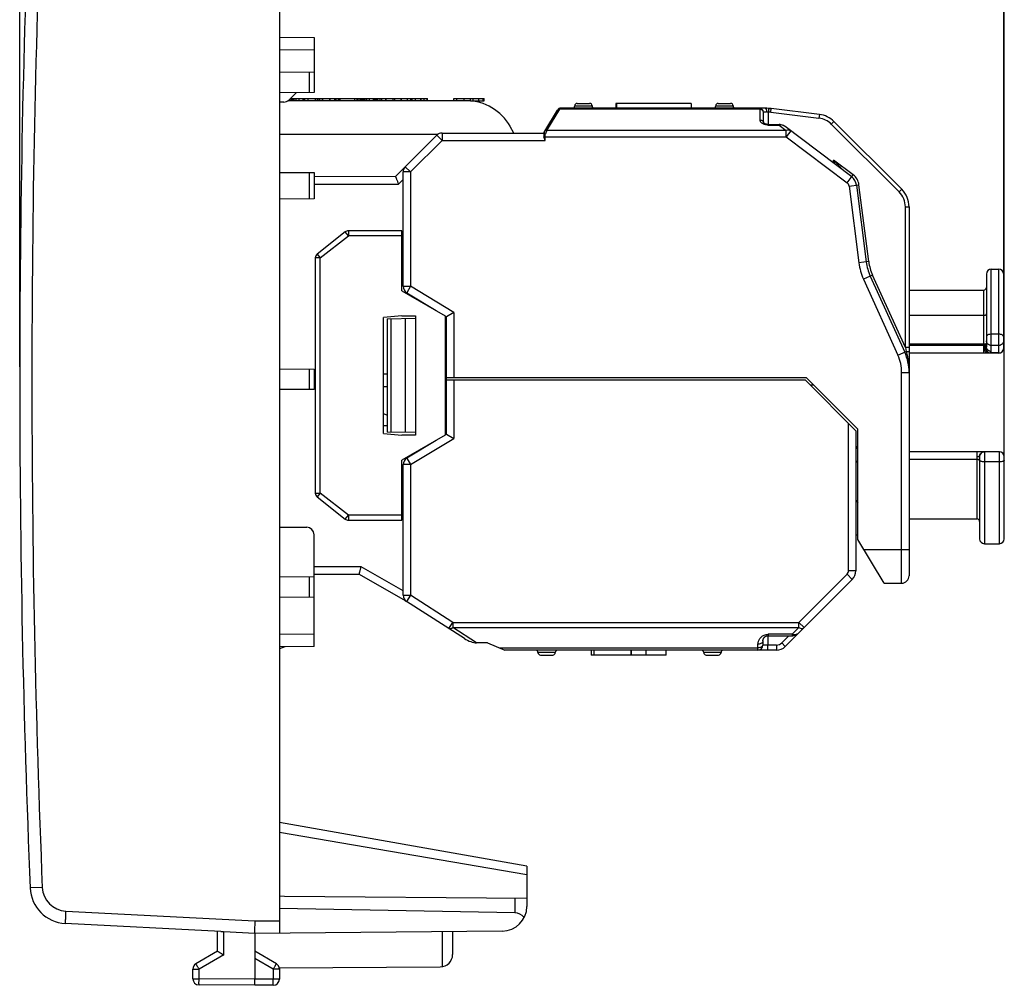
# Model space of a CAD drawing. Units: millimetres. Extents: x -79 to 21, y -24 to 46.
# Drawn here: x -79 to -39, y -24 to 15 of the extents above; entities that cross this region are included whole.
import ezdxf

# ---------------------------------------------------------------- set-up
doc = ezdxf.new("R2010")
doc.units = ezdxf.units.MM
doc.header["$LTSCALE"] = 16.335
doc.layers.get('0').update_dxf_attribs({"linetype": 'CONTINUOUS'})
for name, color, linetype in [('ASSI', 7, 'CONTINUOUS'), ('DRAFT', 7, 'CONTINUOUS'), ('IMPORT_IGES', 7, 'CONTINUOUS'), ('RACCORDO', 7, 'CONTINUOUS')]:
    doc.layers.add(name, color=color, linetype=linetype)
doc.styles.get("Standard").update_dxf_attribs({"font": 'txt', "width": 0.8})
doc.dimstyles.new('DIMSTYLE_1', dxfattribs={"dimtxt": 3, "dimasz": 3, "dimexe": 1.5, "dimexo": 0.5, "dimgap": 0.75, "dimtad": 1, "dimdec": 1, "dimtxsty": 'STANDARD', "dimblk": '_FILLED', "dimblk1": '_FILLED', "dimblk2": '_FILLED', "dimcen": 0, "dimadec": 1, "dimazin": 2, "dimtfac": 1, "dimtofl": 0, "dimtmove": 0, "dimatfit": 3, "dimldrblk": '_FILLED', "dimfxl": 1, "dimtolj": 1, "dimarcsym": 0})
doc.dimstyles.new('DIMSTYLE_2', dxfattribs={"dimtxt": 3, "dimasz": 3, "dimexe": 1.5, "dimexo": 0.5, "dimgap": 0.75, "dimtad": 1, "dimtxsty": 'STANDARD', "dimblk": '_FILLED', "dimblk1": '_FILLED', "dimblk2": '_FILLED', "dimcen": 0, "dimazin": 2, "dimtfac": 1, "dimtofl": 0, "dimtmove": 0, "dimatfit": 3, "dimldrblk": '_FILLED', "dimfxl": 1, "dimtolj": 1, "dimarcsym": 0})

# ---------------------------------------------------------------- blocks, each defined once
blk = doc.blocks.new('_FILLED')
at = {"color": 0, "linetype": 'BYBLOCK'}
blk.add_solid([(0, 0), (-1, 0.317), (-1, -0.317)], dxfattribs=at)
blk = doc.blocks.new('*D1')
at = {"color": 7, "linetype": 'CONTINUOUS'}
for p, q in [((-78.915, 0.5), (-78.915, 44)), ((-39.115, -5.95), (-39.115, 44)), ((-78.915, 42.5), (-59.015, 42.5)), ((-39.115, 42.5), (-59.015, 42.5))]:
    blk.add_line(p, q, dxfattribs=at)
at = {"color": 7, "linetype": 'CONTINUOUS', "xscale": 3, "yscale": 3, "zscale": 3, "rotation": 180}
blk.add_blockref('_FILLED', (-78.915, 42.5), dxfattribs=at)
at = {"color": 7, "linetype": 'CONTINUOUS', "xscale": 3, "yscale": 3, "zscale": 3}
blk.add_blockref('_FILLED', (-39.115, 42.5), dxfattribs=at)
at = {"color": 7, "linetype": 'CONTINUOUS', "insert": (-59.015, 46.25), "char_height": 3, "width": 12.85714, "attachment_point": 2, "line_spacing_factor": 0.9}
blk.add_mtext('{\\ftxt;\\W0.0001;\\H0.0001;\\~}{\\ftxt;\\W2.8571428571;\\H3.0; }{\\ftxt;\\W0.0001;\\H0.0001;\\~}', dxfattribs=at)
blk = doc.blocks.new('*D2')
at = {"color": 7, "linetype": 'CONTINUOUS'}
for p, q in [((-68.415, 24.746), (-68.415, 34)), ((-39.14, 2.206), (-39.14, 34)), ((-68.415, 32.5), (-53.777, 32.5)), ((-39.14, 32.5), (-53.777, 32.5))]:
    blk.add_line(p, q, dxfattribs=at)
at = {"color": 7, "linetype": 'CONTINUOUS', "xscale": 3, "yscale": 3, "zscale": 3, "rotation": 180}
blk.add_blockref('_FILLED', (-68.415, 32.5), dxfattribs=at)
at = {"color": 7, "linetype": 'CONTINUOUS', "xscale": 3, "yscale": 3, "zscale": 3}
blk.add_blockref('_FILLED', (-39.14, 32.5), dxfattribs=at)
at = {"color": 7, "linetype": 'CONTINUOUS', "insert": (-53.777, 36.25), "char_height": 3, "width": 12.85714, "attachment_point": 2, "line_spacing_factor": 0.9}
blk.add_mtext('{\\ftxt;\\W0.0001;\\H0.0001;\\~}{\\ftxt;\\W2.8571428571;\\H3.0; }{\\ftxt;\\W0.0001;\\H0.0001;\\~}', dxfattribs=at)

msp = doc.modelspace()

# ---------------------------------------------------------------- linework, layer by layer
at = {"color": 7, "linetype": 'CONTINUOUS'}
for p, q in [((-67.935, 11.25), (-67.935, 11.35)), ((-67.935, 11.35), (-67.826, 11.35)), ((-67.912, 11.25), (-67.912, 11.35)), ((-67.903, 11.25), (-67.903, 11.35)), ((-67.85, 11.25), (-67.85, 11.35)), ((-67.826, 11.25), (-67.826, 11.35)), ((-67.82, 11.35), (-65.279, 11.35)), ((-67.613, 11.25), (-67.613, 11.35)), ((-67.45, 11.25), (-67.45, 11.35)), ((-67.43, 11.25), (-67.43, 11.35)), ((-67.254, 11.25), (-67.254, 11.35)), ((-66.807, 11.25), (-66.807, 11.35)), ((-66.786, 11.25), (-66.786, 11.35)), ((-66.658, 11.25), (-66.658, 11.35)), ((-66.381, 11.25), (-66.381, 11.35)), ((-66.369, 11.25), (-66.369, 11.35)), ((-66.173, 11.25), (-66.173, 11.35)), ((-66.028, 11.25), (-66.028, 11.35)), ((-66.004, 11.25), (-66.004, 11.35)), ((-65.961, 11.25), (-65.961, 11.35)), ((-65.362, 11.25), (-65.362, 11.35)), ((-65.279, 11.25), (-65.279, 11.35)), ((-65.278, 11.35), (-64.435, 11.35)), ((-65.261, 11.25), (-65.261, 11.35)), ((-65.189, 11.25), (-65.189, 11.35)), ((-65.128, 11.25), (-65.128, 11.35)), ((-65.074, 11.35), (-65.074, 11.25)), ((-65.065, 11.25), (-65.065, 11.35)), ((-65.003, 11.25), (-65.003, 11.35)), ((-64.975, 11.25), (-64.975, 11.35)), ((-64.553, 11.25), (-64.553, 11.35)), ((-64.522, 11.25), (-64.522, 11.35)), ((-64.46, 11.25), (-64.46, 11.35)), ((-64.435, 11.25), (-64.435, 11.35)), ((-64.432, 11.35), (-64.117, 11.35)), ((-64.277, 11.25), (-64.277, 11.35)), ((-64.115, 11.25), (-64.115, 11.35)), ((-64.115, 11.35), (-62.429, 11.35)), ((-64.104, 11.25), (-64.104, 11.35)), ((-63.818, 11.25), (-63.818, 11.35)), ((-63.5, 11.25), (-63.5, 11.35)), ((-63.484, 11.25), (-63.484, 11.35)), ((-63.243, 11.25), (-63.243, 11.35)), ((-63.069, 11.25), (-63.069, 11.35)), ((-63.049, 11.25), (-63.049, 11.35)), ((-62.912, 11.25), (-62.912, 11.35)), ((-62.695, 11.25), (-62.695, 11.35)), ((-62.682, 11.25), (-62.682, 11.35)), ((-62.429, 11.25), (-62.429, 11.35)), ((-61.365, 11.25), (-61.365, 11.35)), ((-61.365, 11.35), (-60.146, 11.35)), ((-60.687, 11.25), (-60.146, 11.25)), ((-60.589, 11.25), (-60.589, 11.35)), ((-60.184, 11.25), (-60.184, 11.35)), ((-60.146, 11.25), (-60.146, 11.35)), ((-64.065, 0.2), (-64.215, 0.2)), ((-64.215, -0.3), (-64.065, -0.3))]:
    msp.add_line(p, q, dxfattribs=at)
at = {"color": 250, "linetype": 'CONTINUOUS'}
for p, q in [((-67.816, 11.25), (-67.816, 11.35)), ((-67.741, 11.25), (-67.741, 11.35)), ((-67.391, 11.25), (-67.391, 11.35)), ((-66.957, 11.25), (-66.957, 11.35)), ((-66.875, 11.25), (-66.875, 11.35)), ((-66.681, 11.25), (-66.681, 11.35)), ((-66.122, 11.25), (-66.122, 11.35)), ((-65.072, 11.25), (-65.072, 11.35)), ((-64.966, 11.25), (-64.966, 11.35)), ((-64.946, 11.25), (-64.946, 11.35)), ((-64.885, 11.25), (-64.885, 11.35)), ((-64.775, 11.25), (-64.775, 11.35)), ((-64.607, 11.25), (-64.607, 11.35)), ((-64.342, 11.25), (-64.342, 11.35)), ((-63.745, 11.25), (-63.745, 11.35)), ((-63.103, 11.25), (-63.103, 11.35)), ((-62.571, 11.25), (-62.571, 11.35)), ((-62.439, 11.25), (-62.439, 11.35)), ((-61.242, 11.25), (-61.242, 11.35)), ((-60.947, 11.25), (-60.947, 11.35)), ((-60.687, 11.25), (-60.687, 11.35)), ((-60.353, 11.25), (-60.353, 11.35))]:
    msp.add_line(p, q, dxfattribs=at)
at = {"layer": 'ASSI', "color": 7, "linetype": 'CONTINUOUS'}
for p, q in [((-66.965, 4.903), (-66.965, -4.603)), ((-68.42, -23.794), (-61.912, -23.756))]:
    msp.add_line(p, q, dxfattribs=at)
at = {"layer": 'ASSI', "color": 250, "linetype": 'CONTINUOUS'}
for p, q in [((-66.765, -4.603), (-66.765, 4.903)), ((-61.84, -22.334), (-61.84, -23.751))]:
    msp.add_line(p, q, dxfattribs=at)
at = {"layer": 'ASSI', "color": 7, "linetype": 'CONTINUOUS'}
msp.add_arc((-61.915, -23.256), 0.5, 270.3333, 360, dxfattribs=at)
at = {"layer": 'DRAFT', "color": 7, "linetype": 'CONTINUOUS'}
for p, q in [((-68.196, -10.82), (-68.415, -10.9)), ((-68.215, -20.91), (-68.415, -20.9))]:
    msp.add_line(p, q, dxfattribs=at)
at = {"layer": 'IMPORT_IGES', "color": 7, "linetype": 'CONTINUOUS'}
for p, q in [((-60.841, 11.25), (-68.073, 11.25)), ((-56.377, 11.15), (-55.877, 11.15)), ((-51.778, 11.15), (-54.814, 11.15)), ((-54.813, 11.15), (-54.813, 10.95)), ((-54.777, 10.95), (-54.777, 11.15)), ((-51.778, 11.15), (-51.778, 10.95)), ((-50.678, 11.15), (-50.178, 11.15)), ((-57.692, 10.022), (-57.173, 10.875)), ((-48.775, 10.95), (-57.07, 10.95)), ((-49.002, 10.91), (-49.002, 10.95)), ((-48.842, 10.356), (-48.853, 10.804)), ((-48.642, 10.946), (-48.538, 10.936)), ((-46.59, 10.704), (-48.538, 10.936)), ((-48.836, 10.35), (-48.841, 10.356)), ((-46.001, 10.418), (-43.257, 7.675)), ((-58.942, 9.95), (-59.093, 10.221)), ((-57.692, 10.022), (-57.709, 9.994)), ((-48.637, 10.294), (-48.213, 10.294)), ((-45.283, 8.182), (-47.975, 10.21)), ((-68.415, 9.9), (-62.005, 9.9)), ((-63.725, 8.189), (-62.052, 9.862)), ((-61.84, 9.95), (-57.723, 9.95)), ((-57.723, 9.943), (-57.723, 9.814)), ((-63.415, 3.754), (-63.415, 8.376)), ((-63.725, 8.189), (-67.015, 8.178)), ((-45.088, 7.845), (-44.694, 4.739)), ((-42.965, 6.968), (-42.965, -7.945)), ((-63.465, 6), (-65.629, 6)), ((-63.465, 3.576), (-63.465, 6)), ((-65.753, 5.957), (-66.889, 5.06)), ((-66.965, 4.903), (-66.965, -4.603)), ((-39.64, 4.447), (-39.34, 4.447)), ((-44.533, 4.169), (-43.141, 1.092)), ((-39.84, 4.247), (-39.84, 1.311)), ((-39.14, 1.25), (-39.14, 4.247)), ((-42.965, 3.605), (-39.94, 3.605)), ((-63.465, 3.576), (-61.715, 2.566)), ((-63.27, 3.497), (-62.079, 2.776)), ((-63.465, 2.566), (-64.215, 2.5)), ((-64.215, -2.2), (-64.215, 2.5)), ((-64.065, 2.441), (-62.915, 2.461)), ((-64.065, 2.441), (-64.065, -2.141)), ((-63.465, 2.566), (-62.915, 2.566)), ((-63.315, -2.154), (-63.315, 2.454)), ((-62.915, 2.566), (-62.915, -2.266)), ((-61.715, 2.566), (-61.715, -2.266)), ((-61.715, 2.555), (-61.665, 2.525)), ((-61.365, 2.694), (-61.665, 2.525)), ((-61.665, -2.225), (-61.665, 2.525)), ((-39.34, 1.05), (-42.965, 1.05)), ((-47.115, 0.055), (-61.665, 0.055)), ((-45.035, -2.025), (-47.115, 0.055)), ((-47.155, -0.045), (-61.665, -0.045)), ((-45.115, -2.085), (-47.155, -0.045)), ((-46.815, -0.245), (-46.955, -0.245)), ((-64.215, -1.386), (-64.065, -1.459)), ((-64.065, -1.888), (-64.215, -1.888)), ((-64.215, -2.2), (-63.465, -2.266)), ((-62.915, -2.161), (-64.065, -2.141)), ((-62.915, -2.266), (-63.465, -2.266)), ((-61.715, -2.266), (-63.465, -3.276)), ((-61.665, -2.225), (-61.715, -2.255)), ((-61.665, -2.225), (-61.365, -2.394)), ((-45.115, -2.085), (-45.115, -7.743)), ((-45.035, -6.474), (-45.035, -2.025)), ((-62.079, -2.476), (-63.27, -3.197)), ((-39.315, -2.93), (-42.965, -2.93)), ((-40.215, -3.13), (-40.115, -3.131)), ((-40.115, -3.131), (-40.115, -6.45)), ((-39.115, -6.45), (-39.115, -3.13)), ((-63.465, -5.7), (-63.465, -3.276)), ((-63.415, -8.736), (-63.415, -3.454)), ((-66.889, -4.76), (-65.753, -5.657)), ((-45.115, -4.896), (-45.035, -4.998)), ((-65.629, -5.7), (-63.465, -5.7)), ((-42.965, -5.65), (-40.215, -5.65)), ((-45.115, -6.295), (-45.035, -6.295)), ((-43.965, -8.245), (-45.035, -6.474)), ((-39.915, -6.65), (-39.315, -6.65)), ((-67.015, -7.878), (-65.19, -7.884)), ((-65.19, -7.884), (-63.331, -8.943)), ((-45.261, -8.096), (-47.968, -10.804)), ((-43.965, -8.245), (-43.265, -8.245)), ((-60.941, -10.482), (-63.276, -8.988)), ((-60.008, -10.652), (-60.448, -10.652)), ((-60.007, -10.65), (-59.308, -10.95)), ((-48.871, -10.572), (-48.871, -10.572)), ((-48.665, -10.37), (-47.688, -10.37)), ((-47.688, -10.37), (-47.658, -10.369)), ((-47.658, -10.369), (-47.617, -10.362)), ((-48.322, -10.95), (-59.308, -10.95)), ((-55.813, -10.95), (-55.813, -11.15)), ((-54.196, -11.15), (-54.196, -10.95)), ((-54.178, -11.15), (-54.178, -10.95)), ((-52.778, -11.15), (-52.778, -10.95)), ((-57.865, -11.15), (-57.365, -11.15)), ((-52.778, -11.15), (-55.814, -11.15)), ((-51.165, -11.15), (-50.665, -11.15))]:
    msp.add_line(p, q, dxfattribs=at)
at = {"layer": 'IMPORT_IGES', "color": 250, "linetype": 'CONTINUOUS'}
for p, q in [((-57.606, 10.057), (-57.087, 10.91)), ((-49.002, 10.91), (-57.087, 10.91)), ((-56.477, 11.05), (-55.777, 11.05)), ((-50.778, 11.05), (-50.078, 11.05)), ((-49.002, 10.91), (-48.992, 10.476)), ((-48.853, 10.804), (-48.722, 10.801)), ((-48.642, 10.946), (-48.652, 10.796)), ((-48.64, 10.294), (-48.652, 10.796)), ((-48.556, 10.787), (-48.538, 10.936)), ((-48.556, 10.787), (-46.608, 10.555)), ((-46.59, 10.704), (-46.608, 10.555)), ((-46.001, 10.418), (-46.107, 10.312)), ((-57.646, 9.959), (-57.663, 9.916)), ((-57.638, 9.979), (-57.646, 9.959)), ((-57.606, 10.057), (-57.638, 9.979)), ((-47.926, 10.057), (-57.606, 10.057)), ((-48.637, 10.274), (-48.637, 10.294)), ((-48.637, 10.274), (-48.213, 10.274)), ((-48.213, 10.294), (-48.213, 10.274)), ((-48.213, 10.274), (-47.926, 10.057)), ((-47.926, 9.797), (-47.926, 10.057)), ((-47.745, 10.037), (-47.926, 9.797)), ((-46.107, 10.312), (-43.363, 7.569)), ((-63.115, 8.376), (-61.84, 9.65)), ((-61.84, 9.65), (-62.052, 9.862)), ((-61.84, 9.95), (-61.84, 9.65)), ((-61.84, 9.65), (-57.673, 9.65)), ((-57.722, 9.797), (-47.926, 9.797)), ((-57.673, 9.65), (-57.673, 9.892)), ((-47.926, 9.797), (-45.464, 7.942)), ((-46.015, 8.733), (-46.015, 8.858)), ((-45.223, 8.261), (-46.015, 8.858)), ((-45.975, 8.734), (-46.015, 8.858)), ((-45.906, 8.741), (-46.015, 8.858)), ((-63.115, 8.376), (-63.415, 8.376)), ((-63.327, 8.588), (-63.115, 8.376)), ((-63.115, 8.376), (-63.115, 3.754)), ((-45.629, 8.449), (-45.66, 8.48)), ((-63.601, 7.89), (-63.415, 8.077)), ((-45.464, 7.942), (-45.223, 8.261)), ((-67.015, 7.878), (-63.601, 7.89)), ((-45.386, 7.807), (-44.989, 7.858)), ((-45.386, 7.807), (-44.991, 4.701)), ((-44.594, 4.751), (-44.989, 7.858)), ((-43.257, 7.675), (-43.363, 7.569)), ((-43.115, 6.968), (-42.965, 6.968)), ((-43.115, 1.275), (-43.115, 6.968)), ((-65.629, 6), (-65.629, 5.8)), ((-66.765, 4.903), (-65.629, 5.8)), ((-65.629, 5.8), (-65.753, 5.957)), ((-63.465, 5.8), (-65.629, 5.8)), ((-66.765, 4.903), (-66.965, 4.903)), ((-66.889, 5.06), (-66.765, 4.903)), ((-44.594, 4.751), (-44.991, 4.701)), ((-39.64, 1.121), (-39.64, 4.447)), ((-39.34, 1.05), (-39.34, 4.447)), ((-44.441, 4.21), (-44.806, 4.045)), ((-44.806, 4.045), (-43.415, 0.968)), ((-43.115, 1.275), (-44.441, 4.21)), ((-63.415, 3.754), (-63.115, 3.754)), ((-63.115, 3.754), (-63.27, 3.497)), ((-61.365, 2.694), (-63.115, 3.754)), ((-39.94, 1.05), (-39.94, 3.605)), ((-63.905, -2.143), (-63.905, 2.443)), ((-61.365, 2.694), (-61.365, 0.055)), ((-39.94, 2.568), (-42.965, 2.568)), ((-39.34, 1.821), (-39.64, 1.821)), ((-42.965, 1.275), (-43.115, 1.275)), ((-43.115, 1.275), (-43.076, 1.122)), ((-42.965, 1.426), (-39.94, 1.426)), ((-39.94, 1.361), (-42.965, 1.361)), ((-39.34, 1.364), (-39.64, 1.364)), ((-43.415, 0.968), (-43.076, 1.122)), ((-39.34, 1.06), (-39.702, 1.06)), ((-39.702, 1.06), (-39.702, 1.05)), ((-43.265, 0.271), (-42.965, 0.271)), ((-43.265, -8.245), (-43.265, 0.271)), ((-61.365, -0.045), (-61.365, -2.394)), ((-45.415, -7.743), (-45.415, -1.785)), ((-63.115, -3.454), (-61.365, -2.394)), ((-40.215, -5.65), (-40.215, -3.13)), ((-39.915, -2.932), (-39.915, -6.65)), ((-39.315, -6.65), (-39.315, -2.93)), ((-63.115, -3.454), (-63.415, -3.454)), ((-63.27, -3.197), (-63.115, -3.454)), ((-63.115, -3.454), (-63.115, -8.736)), ((-40.215, -3.242), (-42.965, -3.242)), ((-39.315, -3.345), (-39.915, -3.345)), ((-66.965, -4.603), (-66.765, -4.603)), ((-66.765, -4.603), (-66.889, -4.76)), ((-65.629, -5.5), (-66.765, -4.603)), ((-65.753, -5.657), (-65.629, -5.5)), ((-65.629, -5.5), (-65.629, -5.7)), ((-63.465, -5.5), (-65.629, -5.5)), ((-44.786, -6.886), (-42.965, -6.886)), ((-65.111, -7.585), (-67.015, -7.578)), ((-63.415, -8.551), (-65.111, -7.585)), ((-45.473, -7.884), (-47.418, -9.829)), ((-45.473, -7.884), (-45.261, -8.096)), ((-45.115, -7.743), (-45.415, -7.743)), ((-63.415, -8.736), (-63.115, -8.736)), ((-63.115, -8.736), (-63.276, -8.988)), ((-61.405, -9.829), (-63.115, -8.736)), ((-61.567, -10.082), (-61.405, -9.829)), ((-61.405, -9.829), (-47.418, -9.829)), ((-61.405, -9.829), (-61.405, -10.041)), ((-47.418, -9.829), (-47.205, -10.041)), ((-47.418, -10.041), (-47.418, -9.829)), ((-61.405, -10.041), (-47.418, -10.041)), ((-60.448, -10.652), (-61.405, -10.041)), ((-47.688, -10.312), (-48.665, -10.312)), ((-48.665, -10.312), (-48.665, -10.37)), ((-47.418, -10.041), (-47.688, -10.312)), ((-47.688, -10.312), (-47.688, -10.37)), ((-49.072, -10.862), (-49.071, -10.712)), ((-47.818, -10.37), (-48.109, -10.662)), ((-48.109, -10.662), (-47.968, -10.804)), ((-59.513, -10.862), (-49.072, -10.862)), ((-57.265, -11.05), (-57.965, -11.05)), ((-55.711, -10.95), (-55.711, -11.15)), ((-53.59, -11.15), (-53.59, -10.95)), ((-50.565, -11.05), (-51.265, -11.05)), ((-49.072, -10.95), (-49.072, -10.862)), ((-48.672, -10.75), (-48.872, -10.751)), ((-48.322, -10.75), (-48.672, -10.75)), ((-48.672, -10.95), (-48.672, -10.75)), ((-48.322, -10.75), (-48.322, -10.95))]:
    msp.add_line(p, q, dxfattribs=at)
at = {"layer": 'IMPORT_IGES', "color": 7, "linetype": 'CONTINUOUS'}
for points in [[(-57.133, 10.928), (-57.14, 10.922), (-57.145, 10.917), (-57.148, 10.912), (-57.151, 10.909), (-57.154, 10.906), (-57.155, 10.903), (-57.157, 10.9), (-57.159, 10.898), (-57.161, 10.895), (-57.163, 10.891), (-57.165, 10.888), (-57.168, 10.884), (-57.173, 10.875)], [(-57.119, 10.937), (-57.127, 10.932), (-57.134, 10.927), (-57.141, 10.921), (-57.146, 10.916), (-57.149, 10.911), (-57.152, 10.907), (-57.154, 10.905)], [(-57.118, 10.938), (-57.126, 10.933), (-57.133, 10.928)], [(-57.07, 10.95), (-57.079, 10.95), (-57.09, 10.948), (-57.1, 10.945), (-57.109, 10.942), (-57.118, 10.938)], [(-48.726, 10.303), (-48.752, 10.309), (-48.775, 10.316), (-48.795, 10.325), (-48.813, 10.334), (-48.826, 10.343), (-48.836, 10.35)], [(-48.672, 10.295), (-48.699, 10.298), (-48.726, 10.303)], [(-48.637, 10.294), (-48.643, 10.294), (-48.672, 10.295)], [(-48.134, 10.285), (-48.179, 10.292), (-48.213, 10.294)], [(-47.975, 10.21), (-47.999, 10.227), (-48.043, 10.252), (-48.088, 10.271), (-48.134, 10.285)], [(-47.617, -10.362), (-47.576, -10.351), (-47.536, -10.334), (-47.497, -10.313), (-47.459, -10.288), (-47.424, -10.258), (-47.405, -10.241)], [(-48.871, -10.572), (-48.87, -10.561), (-48.869, -10.547), (-48.866, -10.533), (-48.863, -10.52), (-48.859, -10.507), (-48.854, -10.495), (-48.848, -10.483), (-48.842, -10.471), (-48.835, -10.461), (-48.827, -10.45), (-48.819, -10.44), (-48.81, -10.43), (-48.8, -10.421), (-48.789, -10.412), (-48.777, -10.404), (-48.764, -10.396), (-48.75, -10.389), (-48.735, -10.383), (-48.719, -10.378), (-48.701, -10.374), (-48.682, -10.371), (-48.665, -10.37)]]:
    msp.add_lwpolyline(points, dxfattribs=at)
for centre, radius, start, end in [((-60.841, 9.25), 2, 29.0544, 90), ((-56.377, 11.05), 0.1, 90, 180), ((-55.877, 11.05), 0.1, 0, 90), ((-50.678, 11.05), 0.1, 90, 180), ((-50.178, 11.05), 0.1, 0, 90), ((-56.577, 11.05), 0.1, 270, 360), ((-55.677, 11.05), 0.1, 180, 270), ((-50.878, 11.05), 0.1, 270, 360), ((-49.978, 11.05), 0.1, 180, 270), ((-49.002, 10.8), 0.15, 1.3413, 89.9998), ((-48.775, 8.95), 2, 83.2134, 90.0016), ((-46.708, 9.711), 1, 45, 83.2134), ((-61.84, 9.65), 0.3, 90, 135), ((-57.623, 9.943), 0.1, 148.7635, 179.9809), ((-57.576, 9.817), 0.147, 179.999, 181.2481), ((-57.571, 9.817), 0.152, 181.2908, 187.5079), ((-63.115, 8.376), 0.3, 135, 180), ((-45.584, 7.782), 0.5, 7.2348, 53), ((-43.965, 6.968), 1, 0, 45), ((-65.629, 5.8), 0.2, 90, 128.3131), ((-66.765, 4.903), 0.2, 128.3131, 180), ((-42.717, 4.99), 1.993, 187.2348, 204.3278), ((-39.64, 4.247), 0.2, 90, 180), ((-39.34, 4.247), 0.2, 0, 90), ((-63.115, 3.754), 0.3, 180, 238.7961), ((-39.94, 3.705), 0.1, 270, 360), ((-39.34, 1.25), 0.2, 270, 360), ((-44.957, 0.271), 1.993, 0, 24.3278), ((-44.815, -2.63), 0.3, 180, 222.7193), ((-39.315, -3.13), 0.2, 0, 90), ((-63.115, -3.454), 0.3, 121.2039, 180), ((-66.765, -4.603), 0.2, 180, 231.6869), ((-65.629, -5.5), 0.2, 231.6869, 270), ((-40.215, -5.75), 0.1, 0, 90), ((-39.915, -6.45), 0.2, 180, 270), ((-39.315, -6.45), 0.2, 270, 360), ((-45.615, -7.743), 0.5, 315, 360), ((-43.265, -7.945), 0.3, 270, 360), ((-63.115, -8.736), 0.3, 180, 237.4052), ((-7.619, -11.008), 41.255, 179.3948, 179.6433), ((-58.065, -11.05), 0.1, 0, 90), ((-57.865, -11.05), 0.1, 180, 270), ((-57.365, -11.05), 0.1, 270, 360), ((-57.165, -11.05), 0.1, 90, 180), ((-51.365, -11.05), 0.1, 0, 90), ((-51.165, -11.05), 0.1, 180, 270), ((-50.665, -11.05), 0.1, 270, 360), ((-50.465, -11.05), 0.1, 90, 180), ((-49.072, -10.75), 0.2, 270, 359.6419), ((-48.322, -10.45), 0.5, 270, 315)]:
    msp.add_arc(centre, radius, start, end, dxfattribs=at)
at = {"layer": 'IMPORT_IGES', "color": 250, "linetype": 'CONTINUOUS'}
for centre, radius, start, end in [((-48.733, 10.188), 0.614, 82.4092, 88.96), ((-48.775, 8.95), 1.85, 83.2134, 86.2117), ((-48.954, 10.347), 0.112, 1.3567, 4.4568), ((-46.708, 9.711), 0.85, 45, 83.2134), ((-57.841, 9.9), 0.157, 26.4498, 28.6717), ((-48.636, 10.883), 0.609, 263.3884, 266.6378), ((-48.636, 10.887), 0.613, 266.6248, 269.9207), ((-58.367, 9.704), 0.719, 16.1698, 17.1528), ((-58.222, 9.746), 0.568, 14.8837, 16.1696), ((-63.346, 12.226), 6.135, 337.6337, 337.8716), ((-20.135, 32.695), 35.184, 222.9067, 223.0436), ((-45.584, 7.782), 0.6, 7.2348, 53), ((-45.584, 7.782), 0.2, 7.2348, 53), ((-43.965, 6.968), 0.85, 0, 45), ((-42.717, 4.99), 2.293, 187.2348, 204.3278), ((-42.717, 4.99), 1.893, 187.2348, 204.3278), ((-39.93, 1.472), 0.121, 288.6175, 293.7181), ((-39.95, 1.275), 0.102, 51.561, 54.5397), ((-39.65, 1.253), 0.222, 161.3339, 163.0815), ((-44.957, 0.271), 1.693, 0, 24.3278), ((-39.34, 1.268), 0.208, 270.0548, 279.6553), ((-39.915, -3.13), 0.2, 90.0232, 180.02), ((-45.615, -7.743), 0.2, 315, 360), ((-47.603, -10.008), 0.315, 254.3373, 260.325), ((-7.619, -11.008), 41.055, 179.1097, 179.6398), ((-48.322, -10.45), 0.3, 270, 315)]:
    msp.add_arc(centre, radius, start, end, dxfattribs=at)
at = {"layer": 'IMPORT_IGES', "color": 7, "linetype": 'CONTINUOUS'}
msp.add_ellipse((-60.779, -10.229), major_axis=(0.533, -0.341), ratio=0.474259, start_param=-1.570796, end_param=-0.638184, dxfattribs=at)
at = {"layer": 'IMPORT_IGES', "color": 250, "linetype": 'CONTINUOUS'}
for points, knots in [([(-57.087, 10.91), (-57.104, 10.912), (-57.138, 10.91), (-57.165, 10.888), (-57.173, 10.875)], [0, 0, 0, 0, 0.522489, 1, 1, 1, 1]), ([(-57.087, 10.91), (-57.085, 10.916), (-57.082, 10.924), (-57.078, 10.934), (-57.075, 10.939), (-57.073, 10.944), (-57.072, 10.947), (-57.071, 10.949), (-57.07, 10.95), (-57.07, 10.95)], [0, 0, 0, 0, 0.424429, 0.595646, 0.737649, 0.849519, 0.930455, 0.980326, 1, 1, 1, 1]), ([(-48.872, 10.846), (-48.875, 10.85), (-48.885, 10.864), (-48.899, 10.876), (-48.91, 10.883)], [0, 0, 0, 0, 0.245579, 1, 1, 1, 1]), ([(-48.852, 10.783), (-48.852, 10.789), (-48.854, 10.811), (-48.863, 10.832), (-48.872, 10.846)], [0, 0, 0, 0, 0.247375, 1, 1, 1, 1]), ([(-48.775, 10.95), (-48.767, 10.95), (-48.755, 10.941), (-48.745, 10.925), (-48.733, 10.897), (-48.725, 10.855), (-48.722, 10.82), (-48.722, 10.801)], [0, 0, 0, 0, 0.131294, 0.231628, 0.357806, 0.669039, 1, 1, 1, 1]), ([(-48.892, 10.336), (-48.907, 10.345), (-48.934, 10.364), (-48.966, 10.399), (-48.986, 10.437), (-48.991, 10.463), (-48.992, 10.476)], [0, 0, 0, 0, 0.296725, 0.556202, 0.785747, 1, 1, 1, 1]), ([(-48.992, 10.476), (-48.972, 10.476), (-48.934, 10.47), (-48.884, 10.442), (-48.852, 10.401), (-48.843, 10.37), (-48.842, 10.355)], [0, 0, 0, 0, 0.276296, 0.548291, 0.792073, 1, 1, 1, 1]), ([(-57.723, 9.943), (-57.723, 9.949), (-57.719, 9.963), (-57.709, 9.972), (-57.703, 9.976)], [0, 0, 0, 0, 0.504321, 1, 1, 1, 1]), ([(-57.703, 9.976), (-57.705, 9.979), (-57.707, 9.984), (-57.709, 9.99), (-57.709, 9.992)], [0, 0, 0, 0, 0.623739, 1, 1, 1, 1]), ([(-57.68, 9.916), (-57.682, 9.921), (-57.688, 9.94), (-57.694, 9.958), (-57.7, 9.97)], [0, 0, 0, 0, 0.293003, 1, 1, 1, 1]), ([(-57.606, 10.057), (-57.623, 10.06), (-57.657, 10.057), (-57.684, 10.035), (-57.692, 10.022)], [0, 0, 0, 0, 0.533908, 1, 1, 1, 1]), ([(-48.773, 10.29), (-48.785, 10.292), (-48.825, 10.304), (-48.865, 10.32), (-48.892, 10.336)], [0, 0, 0, 0, 0.270146, 1, 1, 1, 1]), ([(-48.707, 10.278), (-48.712, 10.278), (-48.735, 10.281), (-48.757, 10.286), (-48.773, 10.29)], [0, 0, 0, 0, 0.255421, 1, 1, 1, 1]), ([(-47.975, 10.21), (-48.008, 10.235), (-48.085, 10.273), (-48.171, 10.279), (-48.213, 10.274)], [0, 0, 0, 0, 0.496935, 1, 1, 1, 1]), ([(-47.745, 10.037), (-47.757, 10.046), (-47.783, 10.06), (-47.845, 10.075), (-47.895, 10.068), (-47.926, 10.057)], [0, 0, 0, 0, 0.232939, 0.474216, 1, 1, 1, 1]), ([(-57.723, 9.876), (-57.723, 9.879), (-57.718, 9.884), (-57.701, 9.89), (-57.685, 9.892), (-57.673, 9.892)], [0, 0, 0, 0, 0.136912, 0.348873, 1, 1, 1, 1]), ([(-45.66, 8.48), (-45.692, 8.512), (-45.755, 8.579), (-45.817, 8.646), (-45.849, 8.68)], [0, 0, 0, 0, 0.496498, 1, 1, 1, 1]), ([(-39.84, 2.648), (-39.84, 2.637), (-39.845, 2.615), (-39.868, 2.589), (-39.901, 2.572), (-39.927, 2.568), (-39.94, 2.568)], [0, 0, 0, 0, 0.224424, 0.464859, 0.725956, 1, 1, 1, 1]), ([(-39.64, 1.821), (-39.665, 1.821), (-39.714, 1.816), (-39.779, 1.792), (-39.826, 1.756), (-39.84, 1.722), (-39.84, 1.706)], [0, 0, 0, 0, 0.307601, 0.585828, 0.814326, 1, 1, 1, 1]), ([(-39.14, 1.706), (-39.14, 1.722), (-39.153, 1.756), (-39.2, 1.792), (-39.265, 1.816), (-39.314, 1.821), (-39.34, 1.821)], [0, 0, 0, 0, 0.185674, 0.414172, 0.692399, 1, 1, 1, 1]), ([(-39.94, 1.426), (-39.927, 1.426), (-39.903, 1.427), (-39.875, 1.43), (-39.857, 1.436), (-39.847, 1.44), (-39.84, 1.445), (-39.84, 1.449)], [0, 0, 0, 0, 0.361238, 0.671811, 0.793864, 0.888984, 1, 1, 1, 1]), ([(-39.891, 1.357), (-39.895, 1.358), (-39.911, 1.36), (-39.927, 1.361), (-39.94, 1.361)], [0, 0, 0, 0, 0.230524, 1, 1, 1, 1]), ([(-39.795, 1.05), (-39.804, 1.05), (-39.824, 1.054), (-39.853, 1.075), (-39.878, 1.109), (-39.897, 1.155), (-39.908, 1.208), (-39.911, 1.277), (-39.902, 1.328), (-39.891, 1.357)], [0, 0, 0, 0, 0.075258, 0.167612, 0.285408, 0.425944, 0.581479, 0.73768, 1, 1, 1, 1]), ([(-39.881, 1.361), (-39.871, 1.366), (-39.853, 1.376), (-39.842, 1.395), (-39.84, 1.404)], [0, 0, 0, 0, 0.550672, 1, 1, 1, 1]), ([(-39.805, 1.091), (-39.821, 1.105), (-39.848, 1.139), (-39.87, 1.2), (-39.875, 1.261), (-39.868, 1.3), (-39.862, 1.317)], [0, 0, 0, 0, 0.25808, 0.523156, 0.775778, 1, 1, 1, 1]), ([(-39.86, 1.324), (-39.861, 1.32), (-39.864, 1.301), (-39.864, 1.282), (-39.863, 1.268)], [0, 0, 0, 0, 0.233556, 1, 1, 1, 1]), ([(-39.863, 1.268), (-39.861, 1.247), (-39.851, 1.203), (-39.813, 1.127), (-39.763, 1.083), (-39.726, 1.068)], [0, 0, 0, 0, 0.255671, 0.525002, 1, 1, 1, 1]), ([(-39.84, 1.311), (-39.84, 1.314), (-39.848, 1.32), (-39.855, 1.322), (-39.86, 1.324)], [0, 0, 0, 0, 0.331663, 1, 1, 1, 1]), ([(-39.64, 1.364), (-39.665, 1.364), (-39.717, 1.374), (-39.784, 1.416), (-39.829, 1.479), (-39.84, 1.529), (-39.84, 1.554)], [0, 0, 0, 0, 0.255789, 0.508614, 0.756361, 1, 1, 1, 1]), ([(-39.64, 1.121), (-39.665, 1.121), (-39.718, 1.131), (-39.786, 1.175), (-39.83, 1.239), (-39.84, 1.288), (-39.84, 1.311)], [0, 0, 0, 0, 0.253856, 0.519232, 0.773218, 1, 1, 1, 1]), ([(-39.14, 1.554), (-39.14, 1.529), (-39.15, 1.479), (-39.195, 1.416), (-39.262, 1.374), (-39.314, 1.364), (-39.34, 1.364)], [0, 0, 0, 0, 0.243639, 0.491386, 0.744211, 1, 1, 1, 1]), ([(-39.305, 1.063), (-39.282, 1.067), (-39.238, 1.082), (-39.183, 1.125), (-39.148, 1.183), (-39.14, 1.228), (-39.14, 1.25)], [0, 0, 0, 0, 0.256393, 0.508229, 0.756003, 1, 1, 1, 1]), ([(-43.076, 1.122), (-43.061, 1.121), (-43.035, 1.12), (-43, 1.116), (-42.978, 1.112), (-42.967, 1.108), (-42.965, 1.105), (-42.965, 1.104)], [0, 0, 0, 0, 0.380968, 0.704688, 0.912903, 0.970005, 1, 1, 1, 1]), ([(-43.076, 1.122), (-43.041, 0.984), (-42.984, 0.703), (-42.965, 0.416), (-42.965, 0.271)], [0, 0, 0, 0, 0.494051, 1, 1, 1, 1]), ([(-39.702, 1.05), (-39.72, 1.05), (-39.758, 1.057), (-39.79, 1.078), (-39.805, 1.091)], [0, 0, 0, 0, 0.468742, 1, 1, 1, 1]), ([(-39.726, 1.068), (-39.724, 1.067), (-39.716, 1.064), (-39.708, 1.062), (-39.702, 1.06)], [0, 0, 0, 0, 0.259719, 1, 1, 1, 1]), ([(-39.702, 1.06), (-39.697, 1.063), (-39.679, 1.071), (-39.662, 1.082), (-39.652, 1.092)], [0, 0, 0, 0, 0.29322, 1, 1, 1, 1]), ([(-39.647, 1.1), (-39.646, 1.101), (-39.642, 1.108), (-39.64, 1.116), (-39.64, 1.121)], [0, 0, 0, 0, 0.270004, 1, 1, 1, 1]), ([(-40.115, -3.131), (-40.115, -3.105), (-40.104, -3.053), (-40.06, -2.987), (-39.993, -2.943), (-39.941, -2.932), (-39.915, -2.932)], [0, 0, 0, 0, 0.249097, 0.498723, 0.749098, 1, 1, 1, 1]), ([(-39.915, -2.932), (-39.915, -2.932), (-39.915, -2.931), (-39.915, -2.93), (-39.915, -2.93)], [0, 0, 0, 0, 0.739752, 1, 1, 1, 1]), ([(-45.035, -3.297), (-45.047, -3.304), (-45.069, -3.32), (-45.094, -3.348), (-45.111, -3.378), (-45.115, -3.4), (-45.115, -3.411)], [0, 0, 0, 0, 0.289587, 0.548803, 0.782355, 1, 1, 1, 1]), ([(-40.15, -3.255), (-40.155, -3.253), (-40.175, -3.245), (-40.198, -3.242), (-40.215, -3.242)], [0, 0, 0, 0, 0.23295, 1, 1, 1, 1]), ([(-40.115, -3.299), (-40.115, -3.29), (-40.123, -3.271), (-40.14, -3.26), (-40.15, -3.255)], [0, 0, 0, 0, 0.438704, 1, 1, 1, 1]), ([(-39.915, -3.345), (-39.94, -3.345), (-39.988, -3.341), (-40.044, -3.328), (-40.08, -3.312), (-40.099, -3.299), (-40.111, -3.285), (-40.115, -3.273), (-40.115, -3.268)], [0, 0, 0, 0, 0.33718, 0.631378, 0.751865, 0.851796, 0.932369, 1, 1, 1, 1]), ([(-39.115, -3.268), (-39.115, -3.273), (-39.118, -3.285), (-39.13, -3.299), (-39.149, -3.312), (-39.185, -3.328), (-39.241, -3.341), (-39.289, -3.345), (-39.315, -3.345)], [0, 0, 0, 0, 0.067631, 0.148204, 0.248135, 0.368622, 0.66282, 1, 1, 1, 1]), ([(-61.405, -10.041), (-61.42, -10.052), (-61.448, -10.072), (-61.492, -10.09), (-61.533, -10.095), (-61.557, -10.088), (-61.567, -10.082)], [0, 0, 0, 0, 0.316, 0.584933, 0.807749, 1, 1, 1, 1]), ([(-49.071, -10.712), (-49.068, -10.671), (-49.057, -10.587), (-48.995, -10.469), (-48.889, -10.368), (-48.793, -10.329), (-48.741, -10.319)], [0, 0, 0, 0, 0.221632, 0.453983, 0.709995, 1, 1, 1, 1]), ([(-47.656, -10.319), (-47.651, -10.32), (-47.629, -10.323), (-47.607, -10.324), (-47.59, -10.323)], [0, 0, 0, 0, 0.252946, 1, 1, 1, 1]), ([(-47.59, -10.323), (-47.555, -10.321), (-47.487, -10.305), (-47.429, -10.265), (-47.405, -10.241)], [0, 0, 0, 0, 0.507488, 1, 1, 1, 1]), ([(-47.418, -10.041), (-47.397, -10.051), (-47.358, -10.067), (-47.298, -10.077), (-47.245, -10.069), (-47.216, -10.052), (-47.205, -10.041)], [0, 0, 0, 0, 0.301841, 0.567199, 0.795744, 1, 1, 1, 1]), ([(-48.871, -10.572), (-48.871, -10.588), (-48.88, -10.624), (-48.922, -10.671), (-48.989, -10.704), (-49.043, -10.712), (-49.071, -10.712)], [0, 0, 0, 0, 0.175494, 0.401914, 0.686569, 1, 1, 1, 1]), ([(-48.872, -10.722), (-48.872, -10.734), (-48.877, -10.759), (-48.89, -10.781), (-48.898, -10.791)], [0, 0, 0, 0, 0.468634, 1, 1, 1, 1]), ([(-48.97, -10.843), (-48.978, -10.846), (-49.011, -10.858), (-49.046, -10.862), (-49.072, -10.862)], [0, 0, 0, 0, 0.255118, 1, 1, 1, 1]), ([(-48.898, -10.791), (-48.903, -10.797), (-48.923, -10.818), (-48.949, -10.834), (-48.97, -10.843)], [0, 0, 0, 0, 0.233651, 1, 1, 1, 1])]:
    msp.add_open_spline(points, degree=3, knots=knots, dxfattribs=at)
for points in [[(-48.944, 10.9), (-48.962, 10.907), (-48.982, 10.91), (-49.002, 10.91)], [(-48.91, 10.883), (-48.92, 10.89), (-48.932, 10.896), (-48.944, 10.9)], [(-57.709, 9.992), (-57.709, 9.993), (-57.709, 9.994), (-57.709, 9.994)], [(-39.86, 1.324), (-39.867, 1.335), (-39.876, 1.346), (-39.887, 1.354)], [(-39.652, 1.092), (-39.65, 1.095), (-39.648, 1.097), (-39.647, 1.1)], [(-48.741, -10.319), (-48.716, -10.314), (-48.69, -10.311), (-48.665, -10.312)]]:
    msp.add_open_spline(points, degree=3, dxfattribs=at)
at = {"layer": 'IMPORT_IGES', "color": 7, "linetype": 'CONTINUOUS'}
for points, knots in [([(-57.673, 9.65), (-57.683, 9.675), (-57.703, 9.723), (-57.719, 9.772), (-57.722, 9.797)], [0, 0, 0, 0, 0.516269, 1, 1, 1, 1]), ([(-63.725, 8.189), (-63.725, 8.189), (-63.725, 8.189), (-63.724, 8.188), (-63.724, 8.186), (-63.723, 8.183), (-63.721, 8.179), (-63.719, 8.173), (-63.715, 8.164), (-63.709, 8.151), (-63.703, 8.135), (-63.695, 8.117), (-63.684, 8.089), (-63.668, 8.05), (-63.647, 8), (-63.625, 7.946), (-63.609, 7.909), (-63.601, 7.89)], [0, 0, 0, 0, 0.001354, 0.005318, 0.011855, 0.020925, 0.03249, 0.046509, 0.081754, 0.126185, 0.179049, 0.239564, 0.306949, 0.459242, 0.629814, 0.81235, 1, 1, 1, 1]), ([(-40.215, -3.13), (-40.215, -3.104), (-40.215, -3.067), (-40.214, -3.02), (-40.213, -2.99), (-40.214, -2.968), (-40.216, -2.954), (-40.217, -2.946), (-40.217, -2.939), (-40.217, -2.934), (-40.217, -2.932), (-40.217, -2.93), (-40.216, -2.93)], [0, 0, 0, 0, 0.382255, 0.555077, 0.706319, 0.830495, 0.881073, 0.923161, 0.956188, 0.979952, 0.994426, 1, 1, 1, 1]), ([(-65.19, -7.884), (-65.19, -7.884), (-65.19, -7.884), (-65.19, -7.883), (-65.189, -7.881), (-65.189, -7.878), (-65.188, -7.875), (-65.186, -7.869), (-65.184, -7.86), (-65.181, -7.847), (-65.177, -7.832), (-65.172, -7.814), (-65.165, -7.786), (-65.154, -7.747), (-65.141, -7.696), (-65.126, -7.641), (-65.116, -7.604), (-65.111, -7.585)], [0, 0, 0, 0, 0.001269, 0.005044, 0.011296, 0.019993, 0.031102, 0.044593, 0.078588, 0.121636, 0.173142, 0.232473, 0.298996, 0.450866, 0.622822, 0.808428, 1, 1, 1, 1])]:
    msp.add_open_spline(points, degree=3, knots=knots, dxfattribs=at)
at = {"layer": 'RACCORDO', "color": 7, "linetype": 'CONTINUOUS'}
for p, q in [((-68.415, 22.391), (-68.415, -22.391)), ((-68.415, 13.822), (-67.015, 13.81)), ((-67.015, 13.81), (-67.015, 11.59)), ((-68.415, 12.422), (-67.015, 12.41)), ((-67.015, 11.59), (-68.415, 11.578)), ((-67.731, 11.584), (-68.027, 11.288)), ((-68.239, 11.2), (-68.415, 11.2)), ((-68.415, 8.35), (-67.015, 8.35)), ((-67.015, 8.35), (-67.015, 7.29)), ((-67.015, 7.29), (-68.415, 7.278)), ((-68.415, 0.422), (-67.015, 0.41)), ((-67.015, 0.41), (-67.015, -0.41)), ((-67.015, -0.41), (-68.415, -0.422)), ((-68.415, -5.978), (-67.312, -5.987)), ((-67.015, -10.81), (-67.015, -6.287)), ((-68.415, -7.978), (-67.015, -7.99)), ((-67.015, -8.81), (-68.415, -8.822)), ((-67.015, -10.81), (-68.415, -10.822)), ((-58.415, -19.681), (-68.415, -17.918)), ((-58.415, -19.681), (-58.415, -21.313)), ((-58.415, -20.996), (-68.215, -20.91)), ((-58.906, -21.566), (-68.415, -21.4)), ((-70.79, -22.328), (-77.071, -21.999)), ((-70.915, -23.123), (-70.915, -22.321)), ((-69.415, -22.4), (-70.666, -22.333)), ((-59.406, -22.313), (-69.415, -22.4)), ((-69.415, -22.4), (-69.415, -24.25)), ((-61.415, -22.33), (-61.415, -23.256)), ((-70.915, -23.123), (-71.79, -23.628)), ((-68.54, -23.628), (-69.415, -23.123)), ((-71.915, -24.237), (-71.915, -23.844)), ((-68.415, -23.794), (-68.415, -24.246)), ((-69.415, -24.5), (-69.415, -24.25)), ((-69.415, -24.5), (-71.666, -24.487)), ((-68.663, -24.496), (-69.415, -24.5))]:
    msp.add_line(p, q, dxfattribs=at)
at = {"layer": 'RACCORDO', "color": 250, "linetype": 'CONTINUOUS'}
for p, q in [((-68.415, 13.322), (-67.015, 13.31)), ((-67.212, 12.412), (-67.212, 11.588)), ((-67.212, 8.35), (-67.212, 7.288)), ((-67.212, 0.412), (-67.212, -0.412)), ((-67.212, -7.988), (-67.212, -8.812)), ((-67.015, -10.31), (-68.415, -10.322)), ((-58.415, -20.028), (-68.415, -18.323)), ((-78.001, -20.542), (-78.492, -20.562)), ((-58.906, -20.992), (-58.906, -21.566)), ((-77.054, -21.499), (-69.412, -21.9)), ((-69.412, -21.9), (-68.415, -21.891)), ((-70.666, -23.267), (-70.666, -22.333)), ((-70.666, -23.267), (-71.666, -23.844)), ((-68.663, -23.844), (-69.415, -23.41)), ((-71.915, -23.844), (-71.666, -23.844)), ((-71.666, -24.237), (-71.666, -23.844)), ((-68.415, -23.844), (-68.663, -23.844)), ((-68.663, -23.844), (-68.663, -24.246)), ((-71.915, -24.237), (-71.666, -24.237)), ((-69.415, -24.25), (-71.666, -24.237)), ((-68.663, -24.246), (-69.415, -24.25)), ((-68.415, -24.246), (-68.663, -24.246))]:
    msp.add_line(p, q, dxfattribs=at)
at = {"layer": 'RACCORDO', "color": 7, "linetype": 'CONTINUOUS'}
for centre, radius, start, end in [((421.085, 0), 500, 177.64305, 182.35695), ((-68.239, 11.5), 0.3, 270, 315), ((-67.315, -6.287), 0.3, 0, 89.5), ((-76.993, -20.501), 1.5, 182.3569, 267), ((-59.415, -21.313), 1, 270.5, 360), ((-71.665, -23.844), 0.25, 120, 180), ((-68.665, -23.844), 0.25, 0, 60), ((-71.665, -24.237), 0.25, 180, 269.6667), ((-68.665, -24.246), 0.25, 270.3333, 360)]:
    msp.add_arc(centre, radius, start, end, dxfattribs=at)
at = {"layer": 'RACCORDO', "color": 250, "linetype": 'CONTINUOUS'}
for centre, radius, start, end in [((421.077, 0), 499.5, 177.64305, 182.35695), ((-77.002, -20.501), 1, 182.357, 267)]:
    msp.add_arc(centre, radius, start, end, dxfattribs=at)
at = {"layer": 'RACCORDO', "color": 7, "linetype": 'CONTINUOUS'}
msp.add_ellipse((-58.915, -22.066), major_axis=(0, 0.5), ratio=1, start_param=-0.910228, end_param=-0.017453, dxfattribs=at)
at = {"layer": 'RACCORDO', "color": 250, "linetype": 'CONTINUOUS'}
for points, knots in [([(-77.054, -21.499), (-77.056, -21.532), (-77.059, -21.596), (-77.062, -21.674), (-77.065, -21.734), (-77.067, -21.776), (-77.068, -21.815), (-77.07, -21.851), (-77.071, -21.884), (-77.072, -21.913), (-77.072, -21.938), (-77.073, -21.957), (-77.073, -21.969), (-77.073, -21.977), (-77.073, -21.983), (-77.073, -21.989), (-77.072, -21.993), (-77.072, -21.996), (-77.072, -21.998), (-77.072, -21.999), (-77.071, -21.999)], [0, 0, 0, 0, 0.195013, 0.382496, 0.471155, 0.555274, 0.634045, 0.70671, 0.772572, 0.830998, 0.881427, 0.923377, 0.941043, 0.956448, 0.969552, 0.980328, 0.988755, 0.994817, 0.998523, 1, 1, 1, 1]), ([(-71.666, -23.844), (-71.674, -23.83), (-71.69, -23.803), (-71.713, -23.763), (-71.731, -23.731), (-71.745, -23.708), (-71.754, -23.692), (-71.762, -23.678), (-71.769, -23.665), (-71.775, -23.654), (-71.779, -23.646), (-71.783, -23.641), (-71.784, -23.637), (-71.786, -23.635), (-71.787, -23.632), (-71.788, -23.63), (-71.789, -23.629), (-71.789, -23.629), (-71.789, -23.628), (-71.789, -23.628), (-71.79, -23.628), (-71.79, -23.628)], [0, 0, 0, 0, 0.195238, 0.382875, 0.555752, 0.634552, 0.707238, 0.773108, 0.831533, 0.881953, 0.923882, 0.941535, 0.956921, 0.970002, 0.980751, 0.989139, 0.995146, 0.997253, 0.998763, 0.999674, 1, 1, 1, 1]), ([(-68.663, -23.844), (-68.655, -23.83), (-68.639, -23.803), (-68.616, -23.763), (-68.598, -23.731), (-68.584, -23.708), (-68.576, -23.692), (-68.567, -23.678), (-68.56, -23.665), (-68.554, -23.654), (-68.55, -23.646), (-68.547, -23.641), (-68.545, -23.637), (-68.543, -23.635), (-68.542, -23.632), (-68.541, -23.63), (-68.54, -23.629), (-68.54, -23.629), (-68.54, -23.628), (-68.54, -23.628), (-68.539, -23.628), (-68.54, -23.628)], [0, 0, 0, 0, 0.195238, 0.382875, 0.555752, 0.634552, 0.707238, 0.773108, 0.831533, 0.881953, 0.923882, 0.941535, 0.956921, 0.970002, 0.980751, 0.989139, 0.995146, 0.997253, 0.998763, 0.999674, 1, 1, 1, 1]), ([(-71.666, -24.487), (-71.666, -24.487), (-71.666, -24.487), (-71.666, -24.487), (-71.666, -24.486), (-71.666, -24.485), (-71.666, -24.484), (-71.666, -24.482), (-71.666, -24.479), (-71.666, -24.476), (-71.666, -24.472), (-71.666, -24.466), (-71.666, -24.457), (-71.667, -24.444), (-71.667, -24.43), (-71.667, -24.413), (-71.667, -24.395), (-71.667, -24.368), (-71.666, -24.331), (-71.666, -24.285), (-71.666, -24.253), (-71.666, -24.237)], [0, 0, 0, 0, 0.000334, 0.001249, 0.002761, 0.004871, 0.010884, 0.01928, 0.030037, 0.043128, 0.058526, 0.076192, 0.118148, 0.168598, 0.227053, 0.292951, 0.36566, 0.444476, 0.617351, 0.804919, 1, 1, 1, 1]), ([(-68.663, -24.496), (-68.663, -24.496), (-68.663, -24.495), (-68.663, -24.495), (-68.663, -24.495), (-68.663, -24.494), (-68.663, -24.493), (-68.663, -24.491), (-68.663, -24.488), (-68.663, -24.485), (-68.663, -24.481), (-68.663, -24.475), (-68.663, -24.465), (-68.662, -24.453), (-68.662, -24.438), (-68.662, -24.422), (-68.662, -24.404), (-68.663, -24.377), (-68.663, -24.34), (-68.663, -24.294), (-68.663, -24.262), (-68.663, -24.246)], [0, 0, 0, 0, 0.000334, 0.001249, 0.002761, 0.004871, 0.010884, 0.01928, 0.030037, 0.043128, 0.058526, 0.076191, 0.118148, 0.168597, 0.227053, 0.292951, 0.36566, 0.444475, 0.61735, 0.804919, 1, 1, 1, 1])]:
    msp.add_open_spline(points, degree=3, knots=knots, dxfattribs=at)
at = {"layer": 'RACCORDO', "color": 7, "linetype": 'CONTINUOUS'}
for points, knots in [([(-69.412, -21.9), (-69.413, -21.932), (-69.414, -21.994), (-69.416, -22.085), (-69.417, -22.157), (-69.417, -22.21), (-69.417, -22.246), (-69.418, -22.279), (-69.418, -22.308), (-69.417, -22.334), (-69.417, -22.355), (-69.417, -22.371), (-69.417, -22.381), (-69.416, -22.387), (-69.416, -22.392), (-69.416, -22.395), (-69.415, -22.398), (-69.415, -22.399), (-69.415, -22.4)], [0, 0, 0, 0, 0.190826, 0.374635, 0.544693, 0.622588, 0.694756, 0.760529, 0.819303, 0.870538, 0.913761, 0.948578, 0.962732, 0.974672, 0.984375, 0.991825, 0.997021, 1, 1, 1, 1]), ([(-70.79, -22.328), (-70.77, -22.329), (-70.729, -22.33), (-70.687, -22.332), (-70.666, -22.333)], [0, 0, 0, 0, 0.482213, 1, 1, 1, 1]), ([(-70.915, -23.123), (-70.913, -23.124), (-70.906, -23.128), (-70.89, -23.137), (-70.865, -23.152), (-70.82, -23.178), (-70.752, -23.217), (-70.696, -23.25), (-70.666, -23.267)], [0, 0, 0, 0, 0.022523, 0.087191, 0.18839, 0.318873, 0.639426, 1, 1, 1, 1])]:
    msp.add_open_spline(points, degree=3, knots=knots, dxfattribs=at)

# ---------------------------------------------------------------- dimensions: what is measured, and where the dimension line sits
at = {"color": 7, "linetype": 'CONTINUOUS'}
dim = msp.add_linear_dim(base=(-78.915, 42.5), p1=(-39.115, -6.45), p2=(-78.915, 0), angle=180, text='{\\ftxt;\\W0.0001;\\H0.0001;\\~}{\\ftxt;\\W2.8571428571;\\H3.0; }{\\ftxt;\\W0.0001;\\H0.0001;\\~}', dimstyle='DIMSTYLE_2', dxfattribs=at)
dim.commit()
dim.dimension.update_dxf_attribs({"geometry": '*D1', "text_midpoint": (-59.443, 42.5), "dimtype": 160})
dim = msp.add_linear_dim(base=(-39.14, 32.5), p1=(-68.415, 24.246), p2=(-39.14, 1.706), text='{\\ftxt;\\W0.0001;\\H0.0001;\\~}{\\ftxt;\\W2.8571428571;\\H3.0; }{\\ftxt;\\W0.0001;\\H0.0001;\\~}', dimstyle='DIMSTYLE_1', dxfattribs=at)
dim.commit()
dim.dimension.update_dxf_attribs({"geometry": '*D2', "text_midpoint": (-54.206, 32.5), "dimtype": 160})

doc.saveas('drawing.dxf')
